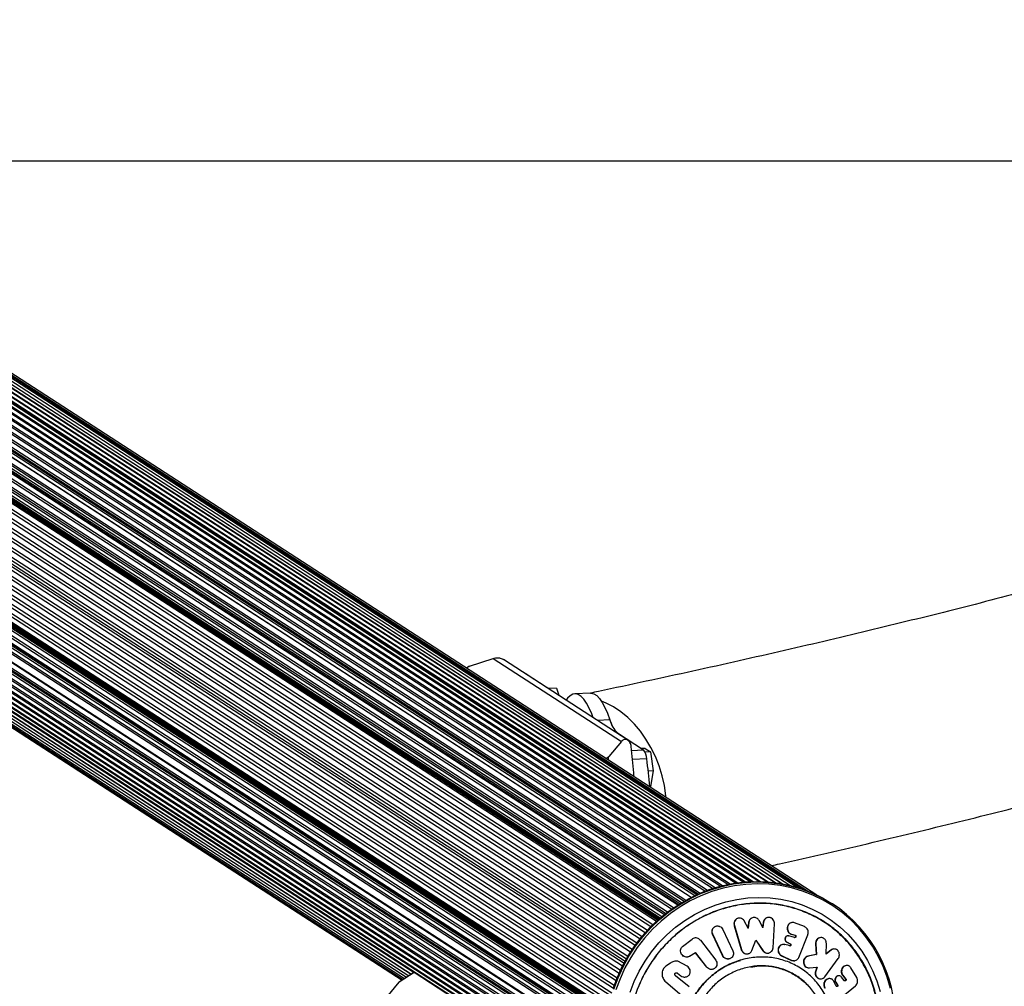
# Model space of a CAD drawing. Units: millimetres. Extents: x 0 to 7800, y 1499 to 8981.
# Drawn here: x 3761 to 4123, y 8262 to 8617 of the extents above; entities that cross this region are included whole.
import ezdxf

# ---------------------------------------------------------------- set-up
doc = ezdxf.new("R2010")
doc.units = ezdxf.units.MM

msp = doc.modelspace()

# ---------------------------------------------------------------- linework, layer by layer
at = {"color": 7, "linetype": 'Continuous', "lineweight": 25, "ltscale": 40}
for p, q in [((4012.58, 8296.53), (3256.68, 8786.41)), ((3257.98, 8786.56), (4013.56, 8296.9)), ((4015.33, 8297.51), (3259.56, 8787.3)), ((3260.93, 8787.34), (4016.3, 8297.81)), ((4018.13, 8298.33), (3262.5, 8788.03)), ((3263.91, 8787.97), (4019.08, 8298.57)), ((4020.96, 8299), (3265.48, 8788.6)), ((3266.94, 8788.43), (4021.88, 8299.18)), ((4023.82, 8299.51), (3268.49, 8789.01)), ((3269.99, 8788.73), (4024.7, 8299.64)), ((4026.69, 8299.86), (3271.54, 8789.25)), ((3273.07, 8788.87), (4027.51, 8299.94)), ((3273.98, 8789.51), (4029.25, 8300.05)), ((4029.53, 8300.06), (3274.55, 8789.34)), ((3276.11, 8788.84), (4030.28, 8300.08)), ((4032.41, 8300.1), (3277.62, 8789.25)), ((3279.2, 8788.64), (4033.07, 8300.08)), ((4035.29, 8299.98), (3280.68, 8789.01)), ((3282.28, 8788.28), (4035.82, 8299.94)), ((4038.14, 8299.7), (3283.74, 8788.6)), ((3285.34, 8787.75), (4038.51, 8299.65)), ((4040.97, 8299.26), (3286.77, 8788.03)), ((3288.37, 8787.07), (4041.14, 8299.23)), ((4043.76, 8298.66), (3289.77, 8787.3)), ((4046.51, 8297.91), (3292.74, 8786.41)), ((3254.09, 8784.11), (4008.88, 8294.96)), ((3254.24, 8784.8), (4009.59, 8295.29)), ((3254.66, 8785.04), (4010.06, 8295.5)), ((3255.1, 8785.61), (4010.85, 8295.84)), ((3255.75, 8781.48), (4007.52, 8294.29)), ((3255.92, 8781.32), (4007.46, 8294.27)), ((3238.28, 8775.83), (3994.83, 8285.54)), ((3239.01, 8775.94), (3995.21, 8285.88)), ((3239.43, 8776.18), (3995.54, 8286.17)), ((3995.76, 8286.37), (3239.98, 8776.16)), ((3259.11, 8776.21), (4004.9, 8292.89)), ((3259.26, 8776.9), (4005.55, 8293.26)), ((3309.08, 8776), (4047.05, 8297.75)), ((3309.78, 8776.18), (4049.12, 8297.04)), ((3310.22, 8775.94), (4049.27, 8296.98)), ((3310.96, 8775.83), (4050.67, 8296.45)), ((4053.72, 8295.1), (3312.02, 8775.77)), ((3233.99, 8771.68), (3990.66, 8281.31)), ((3234.76, 8772.49), (3991.41, 8282.14)), ((3236.08, 8773.81), (3992.69, 8283.48)), ((3236.89, 8774.58), (3993.48, 8284.26)), ((4000.3, 8289.95), (3256.81, 8771.78)), ((3257.73, 8772.19), (4001.05, 8290.47)), ((3259.15, 8773.29), (4002.59, 8291.49)), ((3259.64, 8773.31), (4002.85, 8291.66)), ((3260.16, 8773.61), (4003.35, 8291.97)), ((3260.32, 8774.3), (4003.99, 8292.36)), ((3230.88, 8767.97), (3987.6, 8277.56)), ((3232.03, 8769.43), (3988.74, 8279.04)), ((3232.75, 8770.29), (3989.45, 8279.9)), ((3996.08, 8286.64), (3251.89, 8768.92)), ((3252.81, 8769.34), (3996.75, 8287.21)), ((3253.25, 8770.39), (3997.67, 8287.96)), ((3998.13, 8288.33), (3254.34, 8770.35)), ((3255.26, 8770.76), (3998.83, 8288.87)), ((3228.53, 8764.62), (3985.26, 8274.2)), ((3229.14, 8765.55), (3985.88, 8275.14)), ((3230.21, 8767.07), (3986.94, 8276.67)), ((3225.97, 8761.59), (3983.24, 8270.82)), ((3226.99, 8762.07), (3983.71, 8271.66)), ((3227.55, 8763.03), (3984.28, 8272.62)), ((3224.82, 8757.78), (3981.5, 8267.4)), ((3225.61, 8759.47), (3982.32, 8269.07)), ((3226.12, 8760.46), (3982.83, 8270.06)), ((3223.29, 8753.97), (3979.9, 8263.64)), ((3223.68, 8755.02), (3980.31, 8264.68)), ((3224.38, 8756.75), (3981.04, 8266.39)), ((3222.37, 8751.13), (3978.91, 8260.84)), ((3222.7, 8752.2), (3979.26, 8261.9)), ((3221.22, 8746.4), (3977.61, 8256.21)), ((3221.61, 8748.24), (3978.07, 8258)), ((3221.87, 8749.33), (3978.36, 8259.07)), ((3220.7, 8743.46), (3977.02, 8253.32)), ((3221.01, 8745.3), (3977.37, 8255.13)), ((3221.02, 8742.76), (3976.94, 8252.88)), ((3221.05, 8742.28), (3976.87, 8252.46)), ((3221.29, 8741.86), (3976.83, 8252.23)), ((3233.34, 8733.66), (3976.77, 8251.87)), ((3233.83, 8732.84), (3976.7, 8251.4)), ((3234.12, 8731.76), (3976.59, 8250.59)), ((3233.96, 8729.96), (3976.39, 8248.82)), ((3234.25, 8728.89), (3976.32, 8247.98)), ((3221.85, 8725.04), (3976.64, 8235.89)), ((3221.87, 8724.56), (3976.72, 8235.37)), ((3222.34, 8725.55), (3976.53, 8236.79)), ((3225.43, 8725.55), (3976.31, 8238.93)), ((3976.3, 8239.04), (3225.73, 8725.46)), ((3231.15, 8725.04), (3976.14, 8242.24)), ((3231.64, 8725.55), (3976.13, 8243.08)), ((3233.89, 8725.55), (3976.14, 8244.53)), ((3234.1, 8727.09), (3976.19, 8246.16)), ((3234.35, 8726.66), (3976.18, 8245.91)), ((3234.38, 8726.06), (3976.16, 8245.34)), ((3221.64, 8723.88), (3976.87, 8234.44)), ((3221.69, 8722.18), (3977.21, 8232.56)), ((3222.4, 8720.92), (3977.41, 8231.62)), ((3231.29, 8722), (3976.29, 8239.19)), ((3222.5, 8719.26), (3977.87, 8229.73)), ((3223.33, 8718), (3978.11, 8228.86)), ((3223.47, 8716.37), (3978.68, 8226.95)), ((3224.42, 8715.12), (3978.94, 8226.14)), ((3224.6, 8713.53), (3979.63, 8224.22)), ((3225.67, 8712.3), (3979.91, 8223.5)), ((3225.89, 8710.74), (3980.74, 8221.56)), ((3227.07, 8709.55), (3981.02, 8220.94)), ((3227.32, 8708.03), (3981.98, 8218.96)), ((3228.61, 8706.86), (3982.24, 8218.46)), ((3228.57, 8705.74), (3983.24, 8216.66)), ((3228.89, 8705.42), (3983.35, 8216.48)), ((3230.28, 8704.29), (3905.66, 8266.6)), ((3230.61, 8702.86), (3904.7, 8266.01)), ((3232.11, 8701.78), (3904.61, 8265.95)), ((3232.46, 8700.39), (3903.71, 8265.38)), ((3234.45, 8698.02), (3902.87, 8264.85)), ((3236.57, 8695.75), (3902.17, 8264.4)), ((3238.8, 8693.59), (3901.61, 8264.05)), ((3241.14, 8691.56), (3901.21, 8263.79)), ((3636.98, 8565.17), (4324.9, 8565.17)), ((3926.01, 8379.25), (3934.72, 8382.14)), ((3934.72, 8382.14), (3981.85, 8351.59)), ((3984.22, 8352.08), (3938.5, 8381.71)), ((3925.73, 8379.12), (3924.89, 8378.59)), ((3926.01, 8379.25), (3924.93, 8378.56)), ((3925.73, 8379.1), (3926.01, 8379.25)), ((3946.57, 8376.57), (3946.44, 8376.56)), ((3946.8, 8376.5), (3946.56, 8376.48)), ((3946.8, 8376.5), (3961.61, 8366.9)), ((3957.99, 8371.22), (3955.15, 8371.09)), ((3957.99, 8371.22), (3958.87, 8368.67)), ((3970.49, 8369.38), (3964.7, 8369.11)), ((3977.66, 8359.5), (3973.1, 8359.29)), ((3981.85, 8351.59), (3977.26, 8346.04)), ((3980.41, 8354.71), (3980.17, 8354.7)), ((3980.41, 8354.71), (3990.04, 8348.47)), ((3985.62, 8348.27), (3990.04, 8348.47)), ((3990.65, 8349.06), (3989.24, 8348.99)), ((3990.65, 8349.06), (3992.59, 8347.8)), ((3976.18, 8345.35), (3977.26, 8346.04)), ((3991.18, 8345.2), (3985.94, 8344.96)), ((3992.59, 8347.8), (3990.57, 8347.71)), ((3992.59, 8347.8), (3993.56, 8340.77)), ((3993.56, 8340.77), (3991.72, 8340.68)), ((3993.56, 8340.77), (3992.59, 8335)), ((3992.59, 8335), (3992.27, 8334.98)), ((4029.25, 8300.05), (4029.22, 8300.05)), ((4029.28, 8300.05), (4029.25, 8300.05)), ((4059.43, 8291.86), (4059.16, 8292.04)), ((4029.47, 8286.45), (4029.41, 8286.4)), ((4035, 8286.55), (4034.92, 8286.49)), ((4015.63, 8282.97), (4015.59, 8282.92)), ((4023.36, 8283.82), (4023.41, 8283.87)), ((4023.36, 8283.82), (4025.96, 8275.02)), ((4023.41, 8283.87), (4026.02, 8275.05)), ((4023.89, 8286.04), (4023.87, 8286.03)), ((4028.42, 8282.86), (4027.19, 8285.35)), ((4028.66, 8285.04), (4028.35, 8282.81)), ((4028.73, 8285.1), (4028.42, 8282.86)), ((4028.66, 8285.04), (4028.73, 8285.1)), ((4033.85, 8283.11), (4032.51, 8285.67)), ((4034.04, 8285.03), (4033.78, 8283.06)), ((4034.12, 8285.08), (4033.85, 8283.11)), ((4034.04, 8285.03), (4034.12, 8285.08)), ((4037.62, 8275.68), (4038.13, 8284.46)), ((4044.06, 8284.82), (4043.95, 8284.76)), ((4049.15, 8283.47), (4045.49, 8284.87)), ((4015.41, 8280.65), (4015.44, 8280.69)), ((4019.06, 8272.83), (4015.41, 8280.65)), ((4019.11, 8272.86), (4015.44, 8280.69)), ((4019.19, 8282.42), (4022.86, 8274.59)), ((4042.75, 8280.01), (4042.65, 8279.97)), ((4043.35, 8280.03), (4043.45, 8280.07)), ((4045.56, 8279.48), (4043.45, 8280.07)), ((4044.36, 8280.65), (4044.46, 8280.69)), ((4044.36, 8280.65), (4045.63, 8280.29)), ((4044.46, 8280.69), (4045.74, 8280.33)), ((4045.45, 8279.44), (4045.56, 8279.48)), ((4045.63, 8280.29), (4045.74, 8280.33)), ((4047.09, 8272.15), (4050.41, 8280.49)), ((4050.41, 8280.49), (4050.43, 8280.55)), ((4054.82, 8279.41), (4054.69, 8279.37)), ((4004.39, 8276.21), (4007.86, 8278.88)), ((4010.93, 8278.44), (4010.89, 8278.49)), ((4010.93, 8278.44), (4016.55, 8271.15)), ((4029.88, 8274.72), (4031.35, 8278.49)), ((4031.28, 8278.45), (4033.91, 8274.61)), ((4031.35, 8278.49), (4033.99, 8274.63)), ((4040.98, 8276.87), (4040.88, 8276.84)), ((4041.86, 8276.86), (4041.96, 8276.89)), ((4043.51, 8276.5), (4041.96, 8276.89)), ((4042.67, 8277.74), (4042.77, 8277.78)), ((4042.67, 8277.74), (4043.86, 8277.16)), ((4042.77, 8277.78), (4043.96, 8277.19)), ((4043.86, 8277.16), (4043.96, 8277.19)), ((4053.26, 8277.1), (4053.39, 8277.13)), ((4053.26, 8277.1), (4053.51, 8273.26)), ((4053.39, 8277.13), (4053.64, 8273.28)), ((4057.2, 8273.34), (4057.22, 8277.3)), ((4003.64, 8275.02), (4003.64, 8275)), ((4009.16, 8273.87), (4006.91, 8272.54)), ((4006.91, 8272.54), (4006.92, 8272.56)), ((4009.18, 8273.89), (4006.92, 8272.56)), ((4009.16, 8273.87), (4009.18, 8273.89)), ((4013.22, 8268.58), (4009.16, 8273.87)), ((4013.25, 8268.59), (4009.18, 8273.89)), ((4019.06, 8272.83), (4019.11, 8272.86)), ((4025.96, 8275.02), (4026.02, 8275.05)), ((4028.62, 8273.53), (4028.69, 8273.55)), ((4033.91, 8274.61), (4033.99, 8274.63)), ((4036.08, 8273.77), (4036.16, 8273.79)), ((4040.68, 8272.77), (4040.78, 8272.8)), ((4040.68, 8272.77), (4044.39, 8271.05)), ((4040.78, 8272.8), (4044.53, 8271.05)), ((4047.09, 8272.15), (4047.07, 8272.11)), ((4053.51, 8273.26), (4050.38, 8272.56)), ((4050.38, 8272.56), (4050.5, 8272.58)), ((4053.64, 8273.28), (4050.5, 8272.58)), ((4053.51, 8273.26), (4053.64, 8273.28)), ((4059.03, 8274.83), (4057.2, 8273.34)), ((4058.89, 8274.81), (4057.2, 8273.43)), ((4058.89, 8274.81), (4059.03, 8274.83)), ((4059.8, 8275.21), (4059.66, 8275.18)), ((3983.24, 8270.82), (3983.23, 8270.79)), ((3983.26, 8270.85), (3983.24, 8270.82)), ((3999.89, 8270.09), (3998.26, 8268.93)), ((4006.01, 8268.94), (4002.57, 8270.82)), ((4013.22, 8268.58), (4013.25, 8268.59)), ((4021.71, 8271.67), (4021.76, 8271.69)), ((4025.67, 8271.15), (4025.61, 8271.13)), ((4045.43, 8270.89), (4045.58, 8270.91)), ((4050.86, 8268.31), (4053.67, 8268.54)), ((4050.86, 8268.31), (4050.98, 8268.32)), ((4050.98, 8268.32), (4053.8, 8268.55)), ((4053.67, 8268.54), (4053.21, 8267.03)), ((4053.8, 8268.55), (4053.34, 8267.04)), ((4053.67, 8268.54), (4053.8, 8268.55)), ((4056.61, 8265.04), (4061.58, 8271.73)), ((4064.65, 8269.19), (4064.49, 8269.18)), ((4068.41, 8264.72), (4066.27, 8268.31)), ((3905.66, 8266.57), (3900.12, 8263.06)), ((3905.58, 8266.57), (3900.3, 8263.22)), ((3956.9, 8233.36), (3905.66, 8266.57)), ((3957.21, 8233.36), (3905.96, 8266.57)), ((4006.78, 8261.39), (4001.75, 8265.43)), ((4001.75, 8265.43), (4001.75, 8265.43)), ((4002.51, 8266.39), (4003.74, 8265.42)), ((4002.51, 8266.39), (4002.52, 8266.39)), ((4002.52, 8266.39), (4003.74, 8265.42)), ((4003.74, 8265.42), (4003.74, 8265.42)), ((4053.21, 8267.03), (4053.34, 8267.04)), ((4061.85, 8265.42), (4061.7, 8265.42)), ((4063.83, 8263.64), (4062.85, 8264.92)), ((4063.16, 8265.58), (4064.24, 8264.21)), ((4063.16, 8265.58), (4063.31, 8265.58)), ((4063.31, 8265.58), (4064.39, 8264.21)), ((3895.57, 8257.54), (3900.12, 8263.06)), ((3998.19, 8263.16), (4004.06, 8258.18)), ((4054.98, 8264.26), (4055.12, 8264.26)), ((4058.33, 8264.35), (4058.23, 8264.35)), ((4060.87, 8261.56), (4059.98, 8263.33)), ((4060.56, 8263.06), (4061.15, 8262.03)), ((4060.56, 8263.06), (4060.7, 8263.06)), ((4060.7, 8263.06), (4061.3, 8262.02)), ((4061.15, 8262.03), (4061.3, 8262.02)), ((4061.88, 8256.81), (4067.92, 8261.71)), ((4063.67, 8263.64), (4063.83, 8263.64)), ((4064.24, 8264.21), (4064.39, 8264.21)), ((4067.92, 8261.71), (4067.97, 8261.75))]:
    msp.add_line(p, q, dxfattribs=at)
at = {"color": 7, "linetype": 'Continuous', "lineweight": 25, "ltscale": 40, "flags": 128}
for points in [[(3946.57, 8376.57), (3946.63, 8376.56), (3946.8, 8376.5)], [(3971.49, 8360.33), (3970.97, 8361.71), (3970.03, 8363.87), (3969.05, 8365.68), (3968.04, 8367.12), (3967.02, 8368.18), (3966, 8368.84), (3964.98, 8369.11), (3963.97, 8368.97), (3962.99, 8368.43), (3962.05, 8367.5), (3961.53, 8366.78)], [(3970.49, 8369.38), (3970.77, 8369.38), (3971.79, 8369.11), (3972.82, 8368.45), (3973.84, 8367.39), (3974.85, 8365.95), (3975.82, 8364.14), (3976.77, 8361.98), (3977.66, 8359.5)], [(3998.3, 8331.01), (3998.24, 8331.62), (3997.67, 8335.33), (3996.83, 8339), (3995.72, 8342.57), (3994.36, 8346.03), (3992.75, 8349.34), (3990.91, 8352.45), (3988.86, 8355.36), (3986.63, 8358.01), (3984.22, 8360.4), (3981.67, 8362.49), (3979.01, 8364.27), (3976.24, 8365.72), (3974.54, 8366.43)], [(3978.86, 8260.69), (3980.38, 8264.84), (3982.21, 8268.87), (3984.35, 8272.74), (3986.78, 8276.45), (3989.49, 8279.95), (3992.45, 8283.23), (3995.65, 8286.28), (3999.07, 8289.05), (4002.69, 8291.55), (4006.48, 8293.76), (4010.41, 8295.65), (4014.47, 8297.22), (4018.63, 8298.46), (4022.85, 8299.35), (4027.11, 8299.9), (4031.39, 8300.1), (4035.66, 8299.95), (4039.88, 8299.45), (4044.03, 8298.6), (4048.09, 8297.4), (4052.03, 8295.88), (4055.82, 8294.03), (4059.16, 8292.04)], [(3979.13, 8260.51), (3980.65, 8264.66), (3982.48, 8268.69), (3984.62, 8272.57), (3987.05, 8276.27), (3989.76, 8279.77), (3992.72, 8283.06), (3995.92, 8286.1), (3999.34, 8288.88), (4002.96, 8291.38), (4006.75, 8293.58), (4010.68, 8295.48), (4014.74, 8297.05), (4018.9, 8298.28), (4023.12, 8299.18), (4027.38, 8299.73), (4031.66, 8299.93), (4035.93, 8299.77), (4040.15, 8299.27), (4044.3, 8298.42), (4048.36, 8297.23), (4052.3, 8295.7), (4056.09, 8293.85), (4059.43, 8291.86)], [(4080.82, 8260.76), (4079.64, 8264.86), (4078.14, 8268.82), (4076.32, 8272.64), (4074.2, 8276.28), (4071.8, 8279.72), (4069.12, 8282.94), (4066.18, 8285.92), (4063.01, 8288.64), (4059.63, 8291.07), (4056.05, 8293.21), (4052.3, 8295.05), (4048.4, 8296.56), (4044.39, 8297.74), (4040.27, 8298.58), (4036.09, 8299.08), (4031.87, 8299.23), (4027.64, 8299.03), (4023.42, 8298.49), (4019.24, 8297.6), (4015.12, 8296.38), (4011.11, 8294.82), (4007.21, 8292.95), (4003.46, 8290.77), (3999.88, 8288.29), (3996.49, 8285.54), (3993.32, 8282.53), (3990.39, 8279.28), (3987.71, 8275.81), (3985.31, 8272.15), (3983.19, 8268.31), (3981.37, 8264.32), (3979.87, 8260.21)], [(4014.95, 8297.38), (4014.9, 8297.37), (4014.85, 8297.35)], [(4017.77, 8298.23), (4017.72, 8298.22), (4017.67, 8298.21)], [(4020.63, 8298.93), (4020.58, 8298.92), (4020.53, 8298.91)], [(4023.51, 8299.46), (4023.46, 8299.46), (4023.41, 8299.45)], [(4026.41, 8299.84), (4026.36, 8299.83), (4026.31, 8299.83)], [(4032.19, 8300.1), (4032.14, 8300.1), (4032.09, 8300.1)], [(4035.09, 8299.99), (4035.04, 8299.99), (4034.99, 8300)], [(4037.98, 8299.72), (4037.93, 8299.73), (4037.88, 8299.73)], [(4040.83, 8299.28), (4040.78, 8299.29), (4040.73, 8299.3)], [(4043.66, 8298.69), (4043.61, 8298.7), (4043.56, 8298.71)], [(4046.43, 8297.94), (4046.39, 8297.95), (4046.34, 8297.96)], [(3985.05, 8259.36), (3986.57, 8263.3), (3988.41, 8267.1), (3990.55, 8270.75), (3992.98, 8274.21), (3995.68, 8277.46), (3998.62, 8280.47), (4001.8, 8283.24), (4005.18, 8285.73), (4008.75, 8287.92), (4012.47, 8289.81), (4016.32, 8291.38), (4020.27, 8292.61), (4024.29, 8293.5), (4028.36, 8294.04), (4032.45, 8294.23), (4036.51, 8294.07), (4040.54, 8293.55), (4044.49, 8292.69), (4048.34, 8291.48), (4052.06, 8289.94), (4055.63, 8288.07), (4059.01, 8285.9), (4062.19, 8283.43), (4065.13, 8280.69), (4067.83, 8277.69), (4070.26, 8274.45), (4072.4, 8271.01), (4074.24, 8267.38), (4075.76, 8263.58), (4076.96, 8259.66)], [(4012.17, 8296.37), (4012.12, 8296.36), (4012.07, 8296.34)], [(3992.17, 8282.94), (3992.13, 8282.9), (3992.09, 8282.87)], [(3994.31, 8285.05), (3994.27, 8285.02), (3994.23, 8284.98)], [(3990.14, 8280.72), (3990.11, 8280.68), (3990.07, 8280.64)], [(3986.44, 8275.97), (3986.41, 8275.92), (3986.38, 8275.88)], [(3988.23, 8278.39), (3988.2, 8278.35), (3988.17, 8278.31)], [(3984.79, 8273.45), (3984.76, 8273.41), (3984.73, 8273.36)], [(4044.39, 8271.05), (4044.45, 8271.06), (4044.45, 8271.06), (4044.48, 8271.06), (4044.5, 8271.07)], [(3980.64, 8265.48), (3980.62, 8265.43), (3980.6, 8265.38)], [(3981.89, 8268.22), (3981.87, 8268.17), (3981.84, 8268.12)], [(3979.54, 8262.68), (3979.52, 8262.63), (3979.51, 8262.58)]]:
    msp.add_lwpolyline(points, dxfattribs=at)
at = {"color": 7, "linetype": 'Continuous', "lineweight": 25, "ltscale": 1600}
for centre, radius, start, end in [((3986.88, 8361.61), 9.45, 192.8952, 226.8374), ((3985.64, 8345.12), 5.53, 0.8569, 37.3128), ((3786.23, 8318.09), 206.74, 4.6863, 7.534), ((4031.01, 8248.74), 51.65, 359.3728, 56.6018), ((3905.81, 8266.33), 0.285, 57.7173, 123.2635)]:
    msp.add_arc(centre, radius, start, end, dxfattribs=at)
msp.add_ellipse((3971.76, 8330.78), major_axis=(-2.7, 38.26), ratio=0.306157, start_param=5.447594, end_param=5.558487, dxfattribs=at)
at = {"color": 7, "linetype": 'Continuous', "lineweight": 25, "ltscale": 40}
for points, knots in [([(4513.71, 8608.13), (4513.71, 8607.7), (4513.69, 8606.15), (4513.48, 8603.61), (4512.97, 8600.49), (4512.26, 8597.55), (4511.32, 8594.54), (4510.13, 8591.42), (4508.65, 8588.18), (4506.93, 8584.91), (4504.96, 8581.59), (4502.74, 8578.22), (4500.26, 8574.79), (4497.5, 8571.3), (4494.46, 8567.73), (4491.14, 8564.11), (4487.52, 8560.41), (4483.61, 8556.66), (4479.4, 8552.86), (4474.88, 8549), (4470.05, 8545.09), (4464.91, 8541.14), (4459.46, 8537.14), (4453.7, 8533.11), (4447.62, 8529.04), (4441.22, 8524.95), (4434.5, 8520.83), (4427.47, 8516.68), (4420.11, 8512.51), (4412.44, 8508.33), (4404.46, 8504.13), (4396.16, 8499.92), (4387.54, 8495.7), (4378.61, 8491.48), (4369.37, 8487.25), (4359.81, 8483.01), (4349.95, 8478.78), (4339.77, 8474.55), (4329.29, 8470.33), (4318.51, 8466.11), (4307.42, 8461.9), (4296.04, 8457.69), (4284.35, 8453.5), (4272.36, 8449.32), (4260.08, 8445.15), (4247.51, 8441), (4234.65, 8436.87), (4221.49, 8432.75), (4208.05, 8428.65), (4194.33, 8424.57), (4180.32, 8420.51), (4166.03, 8416.47), (4151.46, 8412.45), (4136.62, 8408.46), (4121.5, 8404.49), (4106.12, 8400.55), (4090.46, 8396.63), (4074.53, 8392.74), (4058.35, 8388.87), (4041.89, 8385.04), (4025.18, 8381.23), (4008.22, 8377.46), (3990.98, 8373.71), (3978.38, 8371.03), (3971.48, 8369.59), (3970.48, 8369.38)], [0, 0, 0, 0, 0.008526, 0.031541, 0.05107, 0.069374, 0.086718, 0.105099, 0.122638, 0.139542, 0.155987, 0.172099, 0.187969, 0.203666, 0.219241, 0.234733, 0.250172, 0.265582, 0.280979, 0.296376, 0.311782, 0.327204, 0.34265, 0.358124, 0.373629, 0.389167, 0.40474, 0.420347, 0.435988, 0.451664, 0.467373, 0.483114, 0.498887, 0.51469, 0.530521, 0.54638, 0.562265, 0.578175, 0.594109, 0.610065, 0.626041, 0.642038, 0.658053, 0.674086, 0.690136, 0.706201, 0.722281, 0.738375, 0.754482, 0.770602, 0.786733, 0.802875, 0.819028, 0.835191, 0.851362, 0.867543, 0.883731, 0.899928, 0.916132, 0.932342, 0.94856, 0.964783, 0.981013, 0.997248, 1, 1, 1, 1]), ([(4037.02, 8305.92), (4038.03, 8306.14), (4044.89, 8307.66), (4057.37, 8310.52), (4074.45, 8314.48), (4091.27, 8318.49), (4107.84, 8322.53), (4124.15, 8326.61), (4140.22, 8330.73), (4156.04, 8334.88), (4171.6, 8339.06), (4186.9, 8343.28), (4201.94, 8347.54), (4216.73, 8351.83), (4231.26, 8356.16), (4245.52, 8360.52), (4259.52, 8364.92), (4273.25, 8369.35), (4286.72, 8373.82), (4299.93, 8378.33), (4312.86, 8382.87), (4325.53, 8387.45), (4337.92, 8392.06), (4350.05, 8396.71), (4361.91, 8401.4), (4373.49, 8406.14), (4384.8, 8410.91), (4395.83, 8415.72), (4406.59, 8420.57), (4417.08, 8425.47), (4427.29, 8430.41), (4437.23, 8435.4), (4446.88, 8440.44), (4456.26, 8445.53), (4465.36, 8450.67), (4474.17, 8455.87), (4482.7, 8461.13), (4490.95, 8466.45), (4498.91, 8471.83), (4506.57, 8477.28), (4513.93, 8482.79), (4521, 8488.38), (4527.74, 8494.03), (4534.17, 8499.75), (4540.28, 8505.53), (4546.04, 8511.38), (4551.46, 8517.27), (4556.52, 8523.22), (4561.22, 8529.21), (4565.56, 8535.23), (4569.52, 8541.27), (4573.12, 8547.32), (4576.36, 8553.39), (4579.23, 8559.45), (4581.74, 8565.52), (4583.91, 8571.58), (4585.73, 8577.63), (4587.21, 8583.67), (4588.36, 8589.71), (4589.18, 8595.73), (4589.67, 8601.63), (4589.81, 8605.77), (4589.81, 8607.89), (4589.81, 8608.13)], [0, 0, 0, 0, 0.002929, 0.020002, 0.037081, 0.054167, 0.07126, 0.088361, 0.105469, 0.122585, 0.139711, 0.156846, 0.173991, 0.191146, 0.208313, 0.225492, 0.242684, 0.259889, 0.277109, 0.294345, 0.311597, 0.328867, 0.346155, 0.363464, 0.380794, 0.398146, 0.415523, 0.432925, 0.450354, 0.467812, 0.485299, 0.502818, 0.520369, 0.537952, 0.555569, 0.57322, 0.590901, 0.608613, 0.626349, 0.644105, 0.66187, 0.67963, 0.697364, 0.715052, 0.732666, 0.750175, 0.767543, 0.784734, 0.801713, 0.818446, 0.834908, 0.851082, 0.866959, 0.882541, 0.897839, 0.912871, 0.927661, 0.94224, 0.956639, 0.970894, 0.98504, 0.99834, 1, 1, 1, 1]), ([(3934.72, 8382.14), (3935.25, 8382.26), (3936.16, 8382.45), (3937.52, 8382.24), (3938.21, 8381.86), (3938.5, 8381.7)], [0, 0, 0, 0, 0.450692, 0.771671, 1, 1, 1, 1]), ([(3985.49, 8349.7), (3985.44, 8349.96), (3985.36, 8350.48), (3985.05, 8351.2), (3984.64, 8351.77), (3984.1, 8352.2), (3983.38, 8352.43), (3982.56, 8352.28), (3982.09, 8351.83), (3981.85, 8351.59)], [0, 0, 0, 0, 0.108199, 0.21693, 0.318044, 0.42074, 0.572365, 0.780044, 1, 1, 1, 1]), ([(3986.52, 8338.65), (3986.49, 8339.13), (3986.21, 8342.86), (3985.82, 8346.51), (3985.49, 8349.7)], [0, 0, 0, 0, 0.128922, 1, 1, 1, 1]), ([(3977.26, 8346.04), (3977.21, 8345.97), (3977.09, 8345.8), (3976.99, 8345.46), (3976.97, 8345.1), (3977.02, 8344.88), (3977.04, 8344.79)], [0, 0, 0, 0, 0.248211, 0.586171, 0.825599, 1, 1, 1, 1]), ([(4027.19, 8285.35), (4027.05, 8285.59), (4026.78, 8286.05), (4026.08, 8286.49), (4025.44, 8286.65), (4024.91, 8286.61), (4024.42, 8286.46), (4023.86, 8286.1), (4023.44, 8285.43), (4023.25, 8284.65), (4023.36, 8284.13), (4023.41, 8283.87)], [0, 0, 0, 0, 0.1256204, 0.249728, 0.3750574, 0.4364537, 0.4998848, 0.6235421, 0.7496804, 0.8750299, 1, 1, 1, 1]), ([(4032.51, 8285.67), (4032.39, 8285.86), (4032.16, 8286.24), (4031.61, 8286.64), (4031, 8286.87), (4030.34, 8286.88), (4029.73, 8286.67), (4029.23, 8286.27), (4028.86, 8285.73), (4028.77, 8285.31), (4028.73, 8285.1)], [0, 0, 0, 0, 0.125598, 0.249627, 0.374999, 0.499367, 0.62348, 0.749386, 0.874173, 1, 1, 1, 1]), ([(4034.94, 8286.47), (4034.88, 8286.44), (4034.59, 8286.3), (4034.23, 8285.79), (4034.11, 8285.28), (4034.04, 8285.03)], [0, 0, 0, 0, 0.1066275, 0.5532369, 1, 1, 1, 1]), ([(4038.13, 8284.46), (4038.12, 8284.73), (4038.09, 8285.28), (4037.69, 8286.02), (4037.2, 8286.51), (4036.71, 8286.75), (4036.32, 8286.85), (4035.92, 8286.88), (4035.54, 8286.82), (4035.17, 8286.67), (4034.74, 8286.38), (4034.3, 8285.87), (4034.18, 8285.34), (4034.12, 8285.08)], [0, 0, 0, 0, 0.124694, 0.2495, 0.375186, 0.43635, 0.499365, 0.562572, 0.623806, 0.685503, 0.750076, 0.87459, 1, 1, 1, 1]), ([(4015.41, 8280.65), (4015.31, 8280.92), (4015.12, 8281.45), (4015.21, 8282.16), (4015.4, 8282.64), (4015.53, 8282.82), (4015.59, 8282.89)], [0, 0, 0, 0, 0.353604, 0.706832, 0.885016, 1, 1, 1, 1]), ([(4015.44, 8280.69), (4015.35, 8280.96), (4015.16, 8281.49), (4015.24, 8282.21), (4015.45, 8282.72), (4015.69, 8283.07), (4015.99, 8283.36), (4016.35, 8283.57), (4016.75, 8283.71), (4017.17, 8283.76), (4017.59, 8283.72), (4018.13, 8283.55), (4018.75, 8283.15), (4019.05, 8282.67), (4019.19, 8282.42)], [0, 0, 0, 0, 0.1247179, 0.249303, 0.3121491, 0.3743979, 0.4371089, 0.4994995, 0.5619443, 0.6247114, 0.6870994, 0.7501639, 0.875036, 1, 1, 1, 1]), ([(4023.88, 8286.02), (4023.87, 8286.02), (4023.64, 8285.87), (4023.4, 8285.36), (4023.2, 8284.6), (4023.3, 8284.08), (4023.36, 8283.82)], [0, 0, 0, 0, 0.01475, 0.342777, 0.670986, 1, 1, 1, 1]), ([(4029.25, 8286.25), (4029.23, 8286.23), (4029.04, 8286.08), (4028.8, 8285.67), (4028.71, 8285.25), (4028.66, 8285.04)], [0, 0, 0, 0, 0.063729, 0.530015, 1, 1, 1, 1]), ([(4043.96, 8284.76), (4043.91, 8284.74), (4043.62, 8284.61), (4043.19, 8284.17), (4042.84, 8283.41), (4042.79, 8282.54), (4043, 8281.83), (4043.31, 8281.34), (4043.61, 8281.03), (4043.96, 8280.78), (4044.23, 8280.69), (4044.36, 8280.65)], [0, 0, 0, 0, 0.031783, 0.192875, 0.354069, 0.515212, 0.676161, 0.757483, 0.837817, 0.91905, 1, 1, 1, 1]), ([(4045.49, 8284.87), (4045.36, 8284.92), (4045.09, 8285), (4044.68, 8285.01), (4044.29, 8284.93), (4043.8, 8284.7), (4043.28, 8284.24), (4042.95, 8283.45), (4042.87, 8282.58), (4043.11, 8281.87), (4043.42, 8281.37), (4043.71, 8281.06), (4044.07, 8280.82), (4044.33, 8280.73), (4044.46, 8280.69)], [0, 0, 0, 0, 0.0632486, 0.1242845, 0.1858318, 0.2505866, 0.3751235, 0.4999704, 0.6265771, 0.7491915, 0.8143962, 0.8756711, 0.9363721, 1, 1, 1, 1]), ([(4050.43, 8280.55), (4050.49, 8280.78), (4050.62, 8281.23), (4050.52, 8281.97), (4050.22, 8282.64), (4049.74, 8283.18), (4049.34, 8283.38), (4049.15, 8283.47)], [0, 0, 0, 0, 0.2028531, 0.405708, 0.6085222, 0.8113143, 1, 1, 1, 1]), ([(4010.89, 8278.49), (4010.72, 8278.67), (4010.38, 8279.02), (4009.7, 8279.31), (4008.97, 8279.36), (4008.33, 8279.2), (4007.99, 8278.97), (4007.86, 8278.88)], [0, 0, 0, 0, 0.21392, 0.427841, 0.641725, 0.855594, 1, 1, 1, 1]), ([(4042.68, 8279.96), (4042.63, 8279.95), (4042.46, 8279.89), (4042.22, 8279.65), (4042.03, 8279.26), (4041.97, 8278.81), (4042.07, 8278.37), (4042.3, 8277.98), (4042.54, 8277.82), (4042.67, 8277.74)], [0, 0, 0, 0, 0.053846, 0.211159, 0.369235, 0.528338, 0.684392, 0.843528, 1, 1, 1, 1]), ([(4043.45, 8280.07), (4043.31, 8280.09), (4043.03, 8280.14), (4042.63, 8279.97), (4042.31, 8279.69), (4042.13, 8279.29), (4042.07, 8278.85), (4042.17, 8278.41), (4042.4, 8278.01), (4042.65, 8277.85), (4042.77, 8277.78)], [0, 0, 0, 0, 0.1242168, 0.2500082, 0.374681, 0.5000094, 0.6261028, 0.7498257, 0.8759456, 1, 1, 1, 1]), ([(4045.74, 8280.33), (4045.76, 8280.32), (4045.81, 8280.31), (4045.88, 8280.26), (4045.94, 8280.2), (4046, 8280.1), (4046.05, 8279.97), (4046.04, 8279.79), (4045.98, 8279.64), (4045.88, 8279.54), (4045.79, 8279.49), (4045.71, 8279.47), (4045.64, 8279.46), (4045.58, 8279.47), (4045.56, 8279.48)], [0, 0, 0, 0, 0.063481, 0.124553, 0.186025, 0.250664, 0.374503, 0.500019, 0.625531, 0.749304, 0.814163, 0.875688, 0.936676, 1, 1, 1, 1]), ([(4045.63, 8280.29), (4045.65, 8280.28), (4045.7, 8280.27), (4045.77, 8280.22), (4045.83, 8280.16), (4045.89, 8280.06), (4045.94, 8279.93), (4045.93, 8279.75), (4045.87, 8279.6), (4045.77, 8279.5), (4045.7, 8279.47), (4045.68, 8279.45)], [0, 0, 0, 0, 0.0779721, 0.1529814, 0.2284834, 0.3078785, 0.4600108, 0.6141407, 0.768326, 0.9203186, 1, 1, 1, 1]), ([(4054.7, 8279.33), (4054.57, 8279.3), (4054.18, 8279.2), (4053.69, 8278.71), (4053.29, 8277.97), (4053.27, 8277.39), (4053.26, 8277.1)], [0, 0, 0, 0, 0.151866, 0.434411, 0.716767, 1, 1, 1, 1]), ([(4057.22, 8277.3), (4057.21, 8277.45), (4057.2, 8277.74), (4057.08, 8278.17), (4056.89, 8278.55), (4056.63, 8278.89), (4056.31, 8279.17), (4055.96, 8279.37), (4055.57, 8279.47), (4055.05, 8279.49), (4054.41, 8279.31), (4053.81, 8278.75), (4053.41, 8278), (4053.4, 8277.42), (4053.39, 8277.13)], [0, 0, 0, 0, 0.064827, 0.126443, 0.187435, 0.250436, 0.313879, 0.374959, 0.436417, 0.500976, 0.62515, 0.750458, 0.87705, 1, 1, 1, 1]), ([(4006.92, 8272.56), (4006.8, 8272.5), (4006.56, 8272.38), (4006.02, 8272.26), (4005.33, 8272.31), (4004.57, 8272.66), (4003.98, 8273.25), (4003.63, 8274), (4003.56, 8274.83), (4003.77, 8275.49), (4004.07, 8275.94), (4004.28, 8276.12), (4004.39, 8276.21)], [0, 0, 0, 0, 0.062481, 0.125511, 0.2504, 0.375309, 0.500186, 0.62498, 0.749671, 0.874307, 0.93723, 1, 1, 1, 1]), ([(4033.99, 8274.63), (4034.13, 8274.47), (4034.4, 8274.13), (4034.96, 8273.82), (4035.58, 8273.68), (4036.2, 8273.77), (4036.77, 8274.04), (4037.21, 8274.48), (4037.53, 8275.04), (4037.59, 8275.46), (4037.62, 8275.68)], [0, 0, 0, 0, 0.125747, 0.249699, 0.37456, 0.499603, 0.623588, 0.749651, 0.87328, 1, 1, 1, 1]), ([(4041.12, 8276.89), (4041.12, 8276.89), (4040.87, 8276.9), (4040.4, 8276.64), (4039.84, 8276.15), (4039.5, 8275.44), (4039.42, 8274.65), (4039.6, 8273.87), (4040.02, 8273.18), (4040.46, 8272.91), (4040.68, 8272.77)], [0, 0, 0, 0, 0.000992, 0.143703, 0.286422, 0.429129, 0.571792, 0.714387, 0.856926, 1, 1, 1, 1]), ([(4041.96, 8276.89), (4041.71, 8276.92), (4041.21, 8276.99), (4040.5, 8276.69), (4039.93, 8276.18), (4039.6, 8275.46), (4039.5, 8274.67), (4039.7, 8273.89), (4040.11, 8273.19), (4040.56, 8272.93), (4040.78, 8272.8)], [0, 0, 0, 0, 0.124418, 0.249979, 0.375288, 0.499951, 0.626622, 0.749762, 0.875846, 1, 1, 1, 1]), ([(4043.96, 8277.19), (4043.99, 8277.18), (4044.04, 8277.15), (4044.11, 8277.08), (4044.16, 8277), (4044.19, 8276.9), (4044.21, 8276.81), (4044.2, 8276.71), (4044.18, 8276.62), (4044.13, 8276.54), (4044.08, 8276.46), (4044.01, 8276.4), (4043.92, 8276.37), (4043.83, 8276.35), (4043.74, 8276.36), (4043.65, 8276.38), (4043.57, 8276.43), (4043.53, 8276.48), (4043.51, 8276.5)], [0, 0, 0, 0, 0.063435, 0.123955, 0.184998, 0.249934, 0.313927, 0.37494, 0.435956, 0.499919, 0.564874, 0.625922, 0.686334, 0.749476, 0.81385, 0.874471, 0.935232, 1, 1, 1, 1]), ([(4043.86, 8277.16), (4043.89, 8277.15), (4043.94, 8277.12), (4044.01, 8277.05), (4044.06, 8276.97), (4044.09, 8276.87), (4044.1, 8276.78), (4044.1, 8276.68), (4044.07, 8276.59), (4044.03, 8276.51), (4043.97, 8276.43), (4043.9, 8276.37), (4043.85, 8276.35), (4043.82, 8276.34)], [0, 0, 0, 0, 0.092427, 0.180602, 0.269542, 0.364156, 0.457417, 0.546319, 0.635209, 0.728375, 0.823036, 0.91199, 1, 1, 1, 1]), ([(4006.91, 8272.54), (4006.79, 8272.48), (4006.54, 8272.36), (4006.01, 8272.25), (4005.32, 8272.29), (4004.56, 8272.63), (4003.97, 8273.23), (4003.63, 8273.97), (4003.53, 8274.61), (4003.64, 8274.92), (4003.66, 8274.99)], [0, 0, 0, 0, 0.07949, 0.161032, 0.32101, 0.478924, 0.641308, 0.801685, 0.960967, 1, 1, 1, 1]), ([(4021.7, 8271.68), (4021.62, 8271.65), (4021.41, 8271.57), (4021.05, 8271.53), (4020.64, 8271.56), (4020.11, 8271.73), (4019.5, 8272.11), (4019.21, 8272.59), (4019.06, 8272.83)], [0, 0, 0, 0, 0.080127, 0.21187, 0.342967, 0.475335, 0.737571, 1, 1, 1, 1]), ([(4022.86, 8274.59), (4022.95, 8274.32), (4023.13, 8273.79), (4023.01, 8272.94), (4022.67, 8272.32), (4022.26, 8271.95), (4021.9, 8271.73), (4021.51, 8271.6), (4021.1, 8271.55), (4020.68, 8271.58), (4020.15, 8271.74), (4019.54, 8272.13), (4019.25, 8272.61), (4019.11, 8272.86)], [0, 0, 0, 0, 0.124817, 0.2495093, 0.3740877, 0.4367837, 0.4993, 0.5618538, 0.6246045, 0.6870478, 0.7500961, 0.8750022, 1, 1, 1, 1]), ([(4025.96, 8275.02), (4026.04, 8274.82), (4026.19, 8274.41), (4026.63, 8273.92), (4027.17, 8273.56), (4027.8, 8273.41), (4028.3, 8273.41), (4028.55, 8273.52), (4028.61, 8273.55)], [0, 0, 0, 0, 0.190674, 0.376799, 0.566635, 0.753882, 0.94236, 1, 1, 1, 1]), ([(4026.02, 8275.05), (4026.1, 8274.84), (4026.25, 8274.43), (4026.69, 8273.94), (4027.24, 8273.58), (4027.87, 8273.43), (4028.51, 8273.46), (4029.1, 8273.72), (4029.59, 8274.14), (4029.78, 8274.53), (4029.88, 8274.72)], [0, 0, 0, 0, 0.126364, 0.249713, 0.375499, 0.499616, 0.624501, 0.749648, 0.873718, 1, 1, 1, 1]), ([(4033.91, 8274.61), (4034.05, 8274.44), (4034.32, 8274.1), (4034.88, 8273.8), (4035.49, 8273.65), (4035.89, 8273.73), (4036.08, 8273.77)], [0, 0, 0, 0, 0.25455, 0.505466, 0.75827, 1, 1, 1, 1]), ([(4044.5, 8271.07), (4044.72, 8270.99), (4045.15, 8270.84), (4045.83, 8270.92), (4046.43, 8271.22), (4046.85, 8271.65), (4047.01, 8271.99), (4047.07, 8272.11)], [0, 0, 0, 0, 0.218087, 0.436176, 0.65423, 0.87227, 1, 1, 1, 1]), ([(4050.38, 8272.56), (4050.15, 8272.48), (4049.68, 8272.31), (4049.15, 8271.74), (4048.83, 8271.01), (4048.77, 8270.2), (4048.98, 8269.41), (4049.45, 8268.77), (4050.12, 8268.35), (4050.61, 8268.32), (4050.86, 8268.31)], [0, 0, 0, 0, 0.125055, 0.250136, 0.375154, 0.500091, 0.624958, 0.749796, 0.874686, 1, 1, 1, 1]), ([(4050.5, 8272.58), (4050.26, 8272.5), (4049.79, 8272.34), (4049.27, 8271.75), (4048.93, 8271.03), (4048.89, 8270.21), (4049.09, 8269.42), (4049.57, 8268.78), (4050.23, 8268.34), (4050.73, 8268.33), (4050.98, 8268.32)], [0, 0, 0, 0, 0.125402, 0.250063, 0.376801, 0.499938, 0.625745, 0.749689, 0.874288, 1, 1, 1, 1]), ([(4059.66, 8275.16), (4059.61, 8275.16), (4059.32, 8275.13), (4059.08, 8274.95), (4058.89, 8274.81)], [0, 0, 0, 0, 0.201074, 1, 1, 1, 1]), ([(4061.58, 8271.73), (4061.7, 8271.94), (4061.95, 8272.37), (4062.05, 8273.15), (4061.94, 8273.93), (4061.55, 8274.6), (4060.99, 8275.09), (4060.31, 8275.29), (4059.62, 8275.23), (4059.23, 8274.97), (4059.03, 8274.83)], [0, 0, 0, 0, 0.125016, 0.249788, 0.37564, 0.499519, 0.623661, 0.749452, 0.874129, 1, 1, 1, 1]), ([(3998.26, 8268.93), (3998.04, 8268.75), (3997.61, 8268.4), (3997.15, 8267.69), (3996.86, 8266.91), (3996.77, 8266.08), (3996.86, 8265.24), (3997.15, 8264.46), (3997.58, 8263.73), (3997.99, 8263.35), (3998.19, 8263.16)], [0, 0, 0, 0, 0.125101, 0.249824, 0.374057, 0.499479, 0.62406, 0.749665, 0.875282, 1, 1, 1, 1]), ([(4002.57, 8270.82), (4002.08, 8270.82), (4001.12, 8270.82), (4000.3, 8270.33), (3999.89, 8270.09)], [0, 0, 0, 0, 0.5034645, 1, 1, 1, 1]), ([(4003.74, 8265.42), (4004, 8265.26), (4004.51, 8264.93), (4005.28, 8264.91), (4005.86, 8265.03), (4006.27, 8265.22), (4006.61, 8265.5), (4006.89, 8265.86), (4007.1, 8266.26), (4007.21, 8266.69), (4007.21, 8267.14), (4007.1, 8267.72), (4006.76, 8268.42), (4006.26, 8268.76), (4006.01, 8268.94)], [0, 0, 0, 0, 0.12661, 0.249109, 0.314105, 0.37508, 0.435649, 0.499555, 0.562946, 0.62361, 0.685022, 0.750487, 0.873351, 1, 1, 1, 1]), ([(4004.83, 8238.91), (4004.67, 8240.17), (4004.26, 8243.25), (4004.84, 8248.27), (4006.4, 8253.67), (4008.99, 8258.71), (4012.45, 8263.18), (4016.69, 8266.89), (4021.13, 8269.62), (4024.26, 8270.61), (4025.64, 8271.05)], [0, 0, 0, 0, 0.0924539, 0.2262573, 0.3600607, 0.4938641, 0.6276675, 0.7614709, 0.8952743, 1, 1, 1, 1]), ([(4015.48, 8267.78), (4015.47, 8267.78), (4015.33, 8267.73), (4015.03, 8267.7), (4014.48, 8267.73), (4013.8, 8267.97), (4013.41, 8268.38), (4013.22, 8268.58)], [0, 0, 0, 0, 0.0141457, 0.1782164, 0.3438377, 0.6714734, 1, 1, 1, 1]), ([(4016.55, 8271.15), (4016.7, 8270.91), (4016.99, 8270.42), (4017.06, 8269.56), (4016.85, 8268.88), (4016.54, 8268.42), (4016.23, 8268.13), (4015.88, 8267.91), (4015.48, 8267.77), (4015.07, 8267.71), (4014.51, 8267.74), (4013.83, 8267.98), (4013.44, 8268.39), (4013.25, 8268.59)], [0, 0, 0, 0, 0.1248173, 0.2495114, 0.3740923, 0.4367897, 0.4993051, 0.5618635, 0.6246086, 0.6870581, 0.7500981, 0.8750028, 1, 1, 1, 1]), ([(4029.43, 8268.6), (4030.41, 8268.77), (4032.98, 8269.24), (4037.21, 8268.91), (4041.86, 8267.71), (4046.16, 8265.56), (4049.92, 8262.59), (4053.01, 8258.9), (4055.3, 8254.63), (4056.76, 8249.94), (4056.95, 8246.66), (4057.04, 8245.02)], [0, 0, 0, 0, 0.07068, 0.186845, 0.30301, 0.419175, 0.53534, 0.651505, 0.76767, 0.883835, 1, 1, 1, 1]), ([(4045.45, 8270.89), (4045.44, 8270.89), (4045.23, 8270.82), (4044.85, 8270.88), (4044.51, 8271.01), (4044.39, 8271.05)], [0, 0, 0, 0, 0.016119, 0.636535, 1, 1, 1, 1]), ([(4064.84, 8269.17), (4064.84, 8269.17), (4064.59, 8269.23), (4064.07, 8269.13), (4063.4, 8268.74), (4062.9, 8268.06), (4062.7, 8267.36), (4062.69, 8266.77), (4062.76, 8266.33), (4062.91, 8265.92), (4063.08, 8265.69), (4063.16, 8265.58)], [0, 0, 0, 0, 0.0014395, 0.1675955, 0.3338678, 0.5000437, 0.6659804, 0.7497957, 0.8326775, 0.9164158, 1, 1, 1, 1]), ([(4066.27, 8268.31), (4066.19, 8268.43), (4066.03, 8268.66), (4065.72, 8268.93), (4065.37, 8269.11), (4064.88, 8269.22), (4064.23, 8269.17), (4063.55, 8268.74), (4063.04, 8268.08), (4062.85, 8267.35), (4062.83, 8266.77), (4062.91, 8266.33), (4063.06, 8265.92), (4063.22, 8265.7), (4063.31, 8265.58)], [0, 0, 0, 0, 0.063229, 0.124222, 0.185759, 0.250591, 0.375296, 0.499988, 0.62663, 0.749148, 0.814317, 0.875471, 0.936144, 1, 1, 1, 1]), ([(3905.96, 8266.57), (3905.95, 8266.58), (3905.9, 8266.61), (3905.8, 8266.63), (3905.67, 8266.62), (3905.61, 8266.58), (3905.58, 8266.57)], [0, 0, 0, 0, 0.100609, 0.426134, 0.732057, 1, 1, 1, 1]), ([(3905.58, 8266.57), (3905.58, 8266.57), (3905.61, 8266.6), (3905.63, 8266.58), (3905.66, 8266.57)], [0, 0, 0, 0, 0.067306, 1, 1, 1, 1]), ([(4001.5, 8265.97), (4001.5, 8266.01), (4001.51, 8266.09), (4001.56, 8266.21), (4001.62, 8266.31), (4001.71, 8266.4), (4001.81, 8266.47), (4001.93, 8266.51), (4002.09, 8266.54), (4002.31, 8266.52), (4002.44, 8266.43), (4002.51, 8266.39)], [0, 0, 0, 0, 0.089495, 0.178391, 0.270682, 0.362888, 0.451894, 0.541659, 0.636067, 0.817348, 1, 1, 1, 1]), ([(4001.75, 8265.43), (4001.69, 8265.49), (4001.57, 8265.61), (4001.5, 8265.81), (4001.49, 8265.98), (4001.51, 8266.1), (4001.56, 8266.21), (4001.62, 8266.32), (4001.71, 8266.41), (4001.81, 8266.47), (4001.93, 8266.52), (4002.09, 8266.55), (4002.31, 8266.53), (4002.45, 8266.44), (4002.52, 8266.39)], [0, 0, 0, 0, 0.125287, 0.249265, 0.313773, 0.37518, 0.436187, 0.499535, 0.56279, 0.62386, 0.685464, 0.750265, 0.874637, 1, 1, 1, 1]), ([(4003.74, 8265.42), (4003.99, 8265.26), (4004.37, 8265.02), (4004.96, 8264.93), (4005.27, 8264.91), (4005.41, 8264.95), (4005.42, 8264.95)], [0, 0, 0, 0, 0.495237, 0.745644, 0.992235, 1, 1, 1, 1]), ([(4053.21, 8267.03), (4053.16, 8266.79), (4053.06, 8266.32), (4053.19, 8265.58), (4053.54, 8264.93), (4054.06, 8264.48), (4054.58, 8264.25), (4054.89, 8264.28), (4054.98, 8264.29)], [0, 0, 0, 0, 0.184508, 0.368879, 0.553279, 0.737759, 0.922295, 1, 1, 1, 1]), ([(4053.34, 8267.04), (4053.29, 8266.8), (4053.18, 8266.32), (4053.33, 8265.58), (4053.66, 8264.93), (4054.19, 8264.47), (4054.83, 8264.23), (4055.5, 8264.27), (4056.13, 8264.52), (4056.45, 8264.86), (4056.61, 8265.04)], [0, 0, 0, 0, 0.126267, 0.249847, 0.374906, 0.499802, 0.623677, 0.749837, 0.873198, 1, 1, 1, 1]), ([(4061.87, 8265.4), (4061.86, 8265.41), (4061.69, 8265.46), (4061.33, 8265.38), (4060.88, 8265.12), (4060.53, 8264.7), (4060.35, 8264.16), (4060.34, 8263.68), (4060.43, 8263.31), (4060.52, 8263.14), (4060.56, 8263.06)], [0, 0, 0, 0, 0.011625, 0.176453, 0.341032, 0.507571, 0.670163, 0.83443, 0.917335, 1, 1, 1, 1]), ([(4062.85, 8264.92), (4062.73, 8265.05), (4062.49, 8265.32), (4061.98, 8265.45), (4061.48, 8265.39), (4061.03, 8265.12), (4060.68, 8264.7), (4060.5, 8264.16), (4060.47, 8263.57), (4060.63, 8263.23), (4060.7, 8263.06)], [0, 0, 0, 0, 0.124158, 0.250047, 0.375126, 0.500065, 0.626443, 0.749873, 0.875769, 1, 1, 1, 1]), ([(4067.97, 8261.75), (4068.12, 8261.91), (4068.43, 8262.23), (4068.69, 8262.89), (4068.77, 8263.61), (4068.65, 8264.25), (4068.48, 8264.59), (4068.41, 8264.72)], [0, 0, 0, 0, 0.214824, 0.42965, 0.64444, 0.859215, 1, 1, 1, 1]), ([(3900.12, 8263.06), (3900.18, 8263.12), (3900.23, 8263.19), (3900.3, 8263.22), (3900.3, 8263.22)], [0, 0, 0, 0, 0.992692, 1, 1, 1, 1]), ([(4058.23, 8264.35), (4058.1, 8264.34), (4057.72, 8264.31), (4057.11, 8264.01), (4056.64, 8263.48), (4056.4, 8262.97), (4056.29, 8262.55), (4056.25, 8262.11), (4056.3, 8261.67), (4056.42, 8261.26), (4056.57, 8261.02), (4056.64, 8260.9)], [0, 0, 0, 0, 0.090669, 0.27205, 0.453423, 0.545119, 0.635467, 0.726843, 0.817396, 0.908793, 1, 1, 1, 1]), ([(4059.98, 8263.33), (4059.91, 8263.45), (4059.77, 8263.7), (4059.48, 8263.99), (4059.14, 8264.2), (4058.76, 8264.32), (4058.37, 8264.37), (4057.85, 8264.31), (4057.25, 8264), (4056.67, 8263.38), (4056.44, 8262.68), (4056.38, 8262.1), (4056.43, 8261.66), (4056.56, 8261.25), (4056.7, 8261.01), (4056.78, 8260.89)], [0, 0, 0, 0, 0.0634839, 0.1246693, 0.1861129, 0.2503832, 0.3145494, 0.3759586, 0.5002041, 0.626715, 0.7492931, 0.8142565, 0.8753943, 0.9361236, 1, 1, 1, 1]), ([(4061.3, 8262.02), (4061.32, 8262.01), (4061.35, 8261.98), (4061.39, 8261.92), (4061.42, 8261.85), (4061.43, 8261.77), (4061.43, 8261.69), (4061.41, 8261.62), (4061.38, 8261.55), (4061.33, 8261.49), (4061.28, 8261.44), (4061.22, 8261.41), (4061.15, 8261.4), (4061.08, 8261.4), (4061.02, 8261.41), (4060.96, 8261.45), (4060.9, 8261.49), (4060.88, 8261.54), (4060.87, 8261.56)], [0, 0, 0, 0, 0.06433, 0.124953, 0.185596, 0.249984, 0.31341, 0.374019, 0.43515, 0.500053, 0.564589, 0.625685, 0.68642, 0.749892, 0.814938, 0.875805, 0.936219, 1, 1, 1, 1]), ([(4061.15, 8262.03), (4061.17, 8262.01), (4061.21, 8261.98), (4061.25, 8261.92), (4061.27, 8261.85), (4061.29, 8261.78), (4061.28, 8261.7), (4061.27, 8261.63), (4061.23, 8261.56), (4061.19, 8261.5), (4061.13, 8261.45), (4061.07, 8261.42), (4061.02, 8261.4), (4060.98, 8261.4), (4060.97, 8261.41)], [0, 0, 0, 0, 0.08958, 0.173993, 0.258434, 0.348095, 0.436435, 0.520837, 0.605948, 0.696297, 0.786182, 0.871262, 0.955822, 1, 1, 1, 1]), ([(4064.39, 8264.21), (4064.41, 8264.19), (4064.44, 8264.14), (4064.47, 8264.07), (4064.48, 8263.99), (4064.48, 8263.87), (4064.45, 8263.74), (4064.35, 8263.6), (4064.23, 8263.51), (4064.1, 8263.5), (4064.01, 8263.51), (4063.94, 8263.54), (4063.88, 8263.58), (4063.84, 8263.62), (4063.83, 8263.64)], [0, 0, 0, 0, 0.0632978, 0.1239991, 0.1849343, 0.2489095, 0.3737032, 0.4999756, 0.6253933, 0.7493463, 0.8142623, 0.8758148, 0.936775, 1, 1, 1, 1]), ([(4064.24, 8264.21), (4064.25, 8264.19), (4064.28, 8264.14), (4064.31, 8264.07), (4064.33, 8263.99), (4064.33, 8263.87), (4064.29, 8263.73), (4064.2, 8263.6), (4064.07, 8263.52), (4063.96, 8263.5), (4063.9, 8263.51), (4063.89, 8263.51)], [0, 0, 0, 0, 0.081407, 0.159526, 0.238044, 0.320599, 0.478847, 0.639552, 0.799984, 0.958478, 1, 1, 1, 1])]:
    msp.add_open_spline(points, degree=3, knots=knots, dxfattribs=at)
for points in [[(4076.8, 8247.14), (4076.73, 8245.08), (4076.57, 8240.97), (4075.35, 8234.85), (4073.41, 8228.91), (4070.73, 8223.25), (4067.36, 8217.96), (4063.37, 8213.13), (4058.82, 8208.85), (4053.78, 8205.18), (4048.35, 8202.2), (4042.61, 8199.95), (4036.67, 8198.47), (4030.63, 8197.78), (4024.58, 8197.9), (4018.64, 8198.83), (4012.91, 8200.55), (4007.48, 8203.03), (4002.44, 8206.22), (3997.89, 8210.08), (3993.89, 8214.54), (3990.53, 8219.52), (3987.85, 8224.93), (3985.9, 8230.69), (3984.72, 8236.69), (3984.32, 8242.84), (3984.72, 8249.02), (3985.9, 8255.13), (3987.85, 8261.07), (3990.53, 8266.73), (3993.89, 8272.02), (3997.89, 8276.85), (4002.44, 8281.13), (4007.48, 8284.8), (4012.91, 8287.78), (4018.64, 8290.03), (4024.58, 8291.52), (4030.63, 8292.2), (4036.67, 8292.08), (4042.61, 8291.15), (4048.35, 8289.43), (4053.78, 8286.95), (4058.82, 8283.76), (4063.37, 8279.9), (4067.36, 8275.44), (4070.73, 8270.46), (4073.41, 8265.05), (4075.35, 8259.29), (4076.57, 8253.29), (4076.73, 8249.19), (4076.8, 8247.14)], [(4076.62, 8247.18), (4076.54, 8245.13), (4076.39, 8241.02), (4075.17, 8234.92), (4073.24, 8229), (4070.56, 8223.35), (4067.2, 8218.07), (4063.22, 8213.26), (4058.68, 8208.98), (4053.65, 8205.33), (4048.23, 8202.35), (4042.51, 8200.1), (4036.59, 8198.63), (4030.56, 8197.94), (4024.53, 8198.06), (4018.6, 8198.99), (4012.88, 8200.7), (4007.46, 8203.18), (4002.44, 8206.37), (3997.89, 8210.22), (3993.91, 8214.66), (3990.55, 8219.63), (3987.88, 8225.03), (3985.94, 8230.77), (3984.76, 8236.76), (3984.37, 8242.89), (3984.76, 8249.05), (3985.94, 8255.15), (3987.88, 8261.07), (3990.55, 8266.72), (3993.91, 8272), (3997.89, 8276.82), (4002.44, 8281.09), (4007.46, 8284.75), (4012.88, 8287.72), (4018.6, 8289.97), (4024.53, 8291.45), (4030.56, 8292.13), (4036.59, 8292.01), (4042.51, 8291.08), (4048.23, 8289.37), (4053.65, 8286.9), (4058.68, 8283.71), (4063.22, 8279.86), (4067.2, 8275.41), (4070.56, 8270.45), (4073.24, 8265.04), (4075.17, 8259.3), (4076.39, 8253.32), (4076.54, 8249.23), (4076.62, 8247.18)], [(4060.03, 8245.23), (4059.93, 8243.37), (4059.72, 8239.66), (4058.07, 8234.23), (4055.5, 8229.18), (4052.02, 8224.7), (4047.78, 8220.96), (4042.95, 8218.1), (4037.71, 8216.23), (4032.25, 8215.43), (4026.8, 8215.73), (4021.55, 8217.11), (4016.72, 8219.51), (4012.48, 8222.86), (4009, 8227.02), (4006.42, 8231.83), (4004.83, 8237.1), (4004.29, 8242.64), (4004.83, 8248.22), (4006.42, 8253.65), (4009, 8258.69), (4012.48, 8263.18), (4016.72, 8266.92), (4021.55, 8269.78), (4026.8, 8271.64), (4032.25, 8272.44), (4037.71, 8272.15), (4042.95, 8270.77), (4047.78, 8268.36), (4052.02, 8265.02), (4055.5, 8260.86), (4058.07, 8256.05), (4059.72, 8250.78), (4059.93, 8247.08), (4060.03, 8245.23)], [(4057.18, 8244.97), (4057.08, 8243.32), (4056.9, 8240.01), (4055.43, 8235.17), (4053.14, 8230.68), (4050.04, 8226.69), (4046.27, 8223.36), (4041.96, 8220.81), (4037.29, 8219.15), (4032.44, 8218.43), (4027.58, 8218.7), (4022.91, 8219.92), (4018.6, 8222.07), (4014.83, 8225.05), (4011.73, 8228.75), (4009.43, 8233.03), (4008.02, 8237.73), (4007.54, 8242.66), (4008.02, 8247.64), (4009.43, 8252.46), (4011.73, 8256.96), (4014.83, 8260.95), (4018.6, 8264.28), (4022.91, 8266.83), (4027.58, 8268.49), (4032.44, 8269.2), (4037.29, 8268.94), (4041.96, 8267.72), (4046.27, 8265.57), (4050.04, 8262.59), (4053.14, 8258.89), (4055.43, 8254.6), (4056.9, 8249.91), (4057.08, 8246.62), (4057.18, 8244.97)]]:
    msp.add_open_spline(points, degree=3, dxfattribs=at)

doc.saveas('drawing.dxf')
